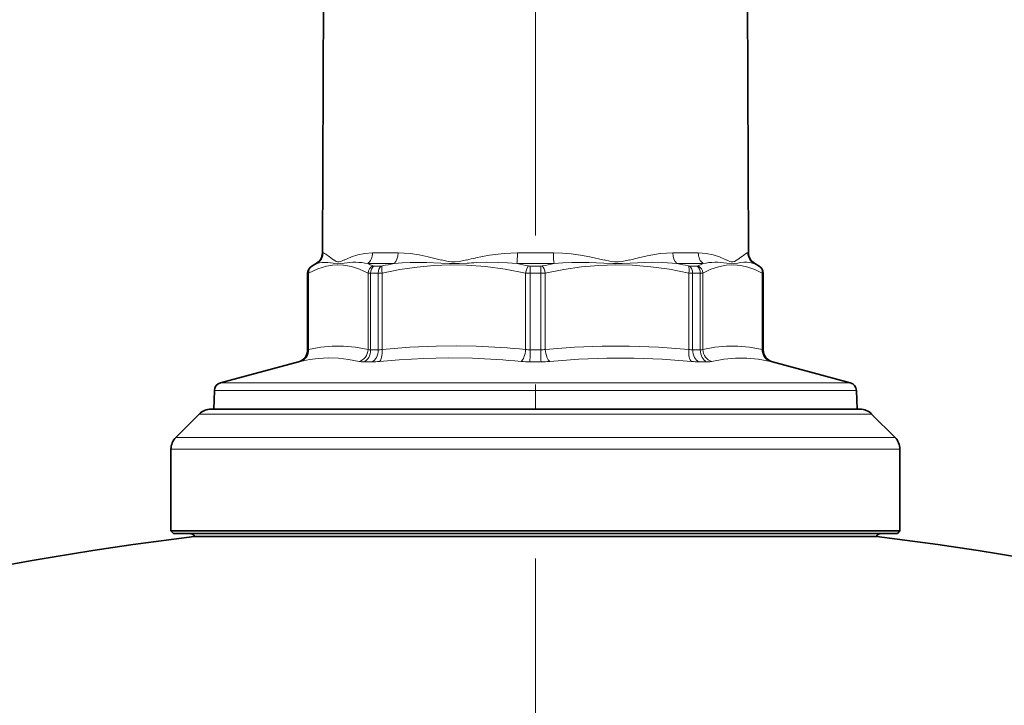
# Model space of a CAD drawing. Extents: x 0 to 226, y -117 to 297.
# Drawn here: x 105 to 125, y 242 to 256 of the extents above; entities that cross this region are included whole.
import ezdxf

# ---------------------------------------------------------------- set-up
doc = ezdxf.new("R2010")
doc.units = 0
doc.linetypes.add('DASHDOT', pattern=[18.5, 12, -3, 0.5, -3])

msp = doc.modelspace()

# ---------------------------------------------------------------- linework, layer by layer
at = {"color": 7, "linetype": 'DASHDOT', "lineweight": 13}
msp.add_line((115.099, 263.91), (115.099, 52.11), dxfattribs=at)
at = {"color": 7, "lineweight": 35}
for p, q in [((110.837, 257.186), (110.812, 251.559)), ((119.361, 257.186), (119.386, 251.559)), ((110.687, 251.344), (110.599, 251.293)), ((119.511, 251.344), (119.599, 251.293)), ((110.516, 249.608), (110.516, 251.148)), ((119.682, 249.608), (119.682, 251.148)), ((110.33, 249.367), (108.765, 248.947)), ((119.868, 249.367), (121.433, 248.947)), ((108.641, 248.792), (108.628, 248.415)), ((121.557, 248.792), (121.57, 248.415)), ((108.335, 248.318), (107.863, 247.846)), ((118.229, 248.415), (108.571, 248.415)), ((113.277, 248.415), (108.628, 248.415)), ((121.57, 248.415), (113.277, 248.415)), ((121.628, 248.415), (118.229, 248.415)), ((121.863, 248.318), (122.335, 247.846)), ((107.766, 245.965), (107.766, 247.611)), ((122.432, 245.965), (122.432, 247.611)), ((118.615, 245.965), (107.766, 245.965)), ((107.816, 245.915), (107.766, 245.965)), ((118.591, 245.915), (107.816, 245.915)), ((115.099, 245.851), (108.232, 245.851)), ((121.966, 245.851), (115.099, 245.851)), ((122.382, 245.915), (118.591, 245.915)), ((122.432, 245.965), (118.615, 245.965)), ((122.382, 245.915), (122.432, 245.965))]:
    msp.add_line(p, q, dxfattribs=at)
at = {"color": 7, "lineweight": 13}
for p, q in [((110.828, 251.559), (110.812, 251.559)), ((112.336, 251.559), (111.822, 251.559)), ((115.462, 251.559), (114.736, 251.559)), ((118.376, 251.559), (117.863, 251.559)), ((119.386, 251.559), (119.371, 251.559)), ((110.6, 251.293), (110.599, 251.293)), ((110.6, 251.293), (110.607, 251.296)), ((110.703, 251.344), (110.687, 251.344)), ((112.255, 251.344), (111.726, 251.344)), ((111.993, 251.293), (111.843, 251.293)), ((115.473, 251.344), (114.725, 251.344)), ((115.206, 251.293), (114.992, 251.293)), ((118.472, 251.344), (117.943, 251.344)), ((118.356, 251.293), (118.205, 251.293)), ((119.511, 251.344), (119.495, 251.344)), ((119.592, 251.296), (119.598, 251.293)), ((119.599, 251.293), (119.598, 251.293)), ((110.517, 251.148), (110.516, 251.148)), ((110.517, 251.148), (110.536, 251.152)), ((110.517, 249.608), (110.517, 251.148)), ((110.536, 249.616), (110.536, 251.152)), ((111.732, 249.616), (111.732, 251.152)), ((111.936, 251.148), (111.782, 251.148)), ((111.782, 249.608), (111.782, 251.148)), ((111.936, 249.608), (111.936, 251.148)), ((112.013, 249.616), (112.013, 251.152)), ((114.901, 249.616), (114.901, 251.152)), ((115.208, 251.148), (114.99, 251.148)), ((114.99, 249.608), (114.99, 251.148)), ((115.208, 249.608), (115.208, 251.148)), ((115.298, 249.616), (115.298, 251.152)), ((118.185, 249.616), (118.185, 251.152)), ((118.262, 249.608), (118.262, 251.148)), ((118.416, 251.148), (118.262, 251.148)), ((118.416, 249.608), (118.416, 251.148)), ((118.466, 249.616), (118.466, 251.152)), ((119.662, 249.616), (119.662, 251.152)), ((119.662, 251.152), (119.681, 251.148)), ((119.681, 249.608), (119.681, 251.148)), ((119.682, 251.148), (119.681, 251.148)), ((110.517, 249.608), (110.516, 249.608)), ((111.936, 249.608), (111.782, 249.608)), ((115.208, 249.608), (114.99, 249.608)), ((118.416, 249.608), (118.262, 249.608)), ((119.682, 249.608), (119.681, 249.608)), ((110.332, 249.367), (110.33, 249.367)), ((111.808, 249.367), (111.648, 249.367)), ((115.212, 249.367), (114.986, 249.367)), ((118.55, 249.367), (118.39, 249.367)), ((119.868, 249.367), (119.866, 249.367)), ((113.316, 248.947), (108.765, 248.947)), ((113.316, 248.947), (121.433, 248.947)), ((113.281, 248.792), (108.641, 248.792)), ((113.281, 248.792), (121.557, 248.792)), ((118.342, 248.318), (108.335, 248.318)), ((121.863, 248.318), (118.342, 248.318)), ((107.863, 247.846), (118.568, 247.846)), ((122.335, 247.846), (118.568, 247.846)), ((107.766, 247.611), (118.615, 247.611)), ((122.432, 247.611), (118.615, 247.611))]:
    msp.add_line(p, q, dxfattribs=at)
for points in [[(110.828, 251.559), (110.836, 251.558), (110.856, 251.549), (110.883, 251.532), (110.953, 251.48), (111.04, 251.415)], [(111.041, 251.416), (111.091, 251.387), (111.117, 251.378), (111.149, 251.376), (111.182, 251.384), (111.252, 251.416)], [(111.252, 251.415), (111.396, 251.48), (111.523, 251.521), (111.665, 251.549), (111.822, 251.559)], [(112.336, 251.559), (112.457, 251.555), (112.581, 251.544), (112.759, 251.517), (112.939, 251.48), (113.206, 251.415)], [(113.207, 251.416), (113.341, 251.387), (113.408, 251.378), (113.484, 251.376), (113.561, 251.384), (113.717, 251.416)], [(113.892, 251.456), (114.177, 251.511), (114.473, 251.548), (114.736, 251.559)], [(115.462, 251.559), (115.642, 251.554), (115.818, 251.539), (116.007, 251.514), (116.19, 251.48), (116.481, 251.415)], [(116.481, 251.416), (116.621, 251.387), (116.689, 251.378), (116.766, 251.376), (116.841, 251.384), (116.992, 251.416)], [(116.992, 251.415), (117.17, 251.46), (117.347, 251.499), (117.608, 251.543), (117.736, 251.555), (117.863, 251.559)], [(118.376, 251.559), (118.533, 251.549), (118.675, 251.521), (118.802, 251.48), (118.946, 251.415)], [(118.946, 251.416), (119.01, 251.387), (119.039, 251.378), (119.071, 251.376), (119.101, 251.384), (119.158, 251.416)], [(119.204, 251.449), (119.291, 251.515), (119.324, 251.538), (119.358, 251.557), (119.371, 251.559)], [(111.732, 251.152), (111.561, 251.231), (111.398, 251.284), (111.24, 251.311), (111.126, 251.317), (111.013, 251.31), (110.898, 251.29), (110.811, 251.267), (110.721, 251.237), (110.536, 251.152)], [(110.703, 251.344), (110.753, 251.359), (110.806, 251.368), (110.921, 251.368), (111.029, 251.353)], [(111.029, 251.353), (111.114, 251.341), (111.18, 251.343), (111.249, 251.353)], [(114.901, 251.152), (114.488, 251.231), (114.094, 251.284), (113.712, 251.311), (113.383, 251.316), (113.053, 251.303), (112.718, 251.272), (112.373, 251.222), (112.013, 251.152)], [(112.255, 251.344), (112.417, 251.359), (112.58, 251.368), (112.909, 251.368), (113.193, 251.353)], [(113.193, 251.353), (113.37, 251.342), (113.563, 251.343), (113.722, 251.353)], [(113.905, 251.363), (114.124, 251.37), (114.348, 251.368), (114.536, 251.36), (114.725, 251.344)], [(118.185, 251.152), (117.793, 251.228), (117.418, 251.28), (117.054, 251.309), (116.713, 251.317), (116.372, 251.306), (116.026, 251.275), (115.67, 251.224), (115.298, 251.152)], [(115.473, 251.344), (115.652, 251.359), (115.83, 251.368), (116.179, 251.368), (116.474, 251.353)], [(116.474, 251.353), (116.654, 251.342), (116.847, 251.343), (117.005, 251.353)], [(117.005, 251.353), (117.299, 251.368), (117.447, 251.37), (117.665, 251.366), (117.943, 251.344)], [(119.234, 251.303), (119.085, 251.317), (118.936, 251.309), (118.785, 251.28), (118.629, 251.228), (118.466, 251.152)], [(118.949, 251.353), (119.04, 251.341), (119.106, 251.343), (119.169, 251.353)], [(119.226, 251.362), (119.292, 251.369), (119.356, 251.37), (119.415, 251.365), (119.495, 251.344)], [(119.662, 251.152), (119.514, 251.222), (119.372, 251.272), (119.234, 251.303)], [(111.732, 249.616), (111.479, 249.663), (111.238, 249.684), (111.01, 249.683), (110.779, 249.661), (110.536, 249.616)], [(113.909, 249.679), (113.505, 249.686), (113.102, 249.682), (112.57, 249.66), (112.013, 249.616)], [(118.185, 249.616), (117.575, 249.663), (116.993, 249.684), (116.443, 249.683), (115.884, 249.661), (115.298, 249.616)], [(119.662, 249.616), (119.409, 249.663), (119.168, 249.684), (118.94, 249.683), (118.709, 249.661), (118.466, 249.616)], [(111.55, 249.375), (111.338, 249.416), (111.134, 249.439), (110.934, 249.445), (110.733, 249.434), (110.555, 249.411), (110.37, 249.375)], [(113.831, 249.438), (113.344, 249.445), (112.856, 249.435), (112.354, 249.408), (111.96, 249.375)], [(115.212, 249.367), (115.21, 249.408), (115.208, 249.608)], [(118.238, 249.375), (117.65, 249.42), (117.088, 249.442), (116.536, 249.442), (115.975, 249.42), (115.389, 249.375)], [(119.829, 249.375), (119.583, 249.42), (119.35, 249.442), (119.121, 249.442), (118.89, 249.42), (118.648, 249.375)]]:
    msp.add_lwpolyline(points, dxfattribs=at)
at = {"color": 7, "lineweight": 35}
for centre, radius, start, end in [((110.562, 251.56), 0.25, 300, 359.75), ((119.636, 251.56), 0.25, 180.25, 240), ((110.682, 251.148), 0.167, 120, 180), ((119.516, 251.148), 0.167, 0, 60), ((110.266, 249.608), 0.25, 285, 0), ((119.932, 249.608), 0.25, 180, 255), ((108.808, 248.786), 0.167, 105, 178), ((121.39, 248.786), 0.167, 2, 75), ((108.571, 248.082), 0.333, 90, 135), ((121.628, 248.082), 0.333, 45, 90), ((108.099, 247.611), 0.333, 135, 180), ((122.099, 247.611), 0.333, 360, 45), ((115.099, 187.924), 58.333, 96.7602, 109.70289), ((108.132, 245.782), 0.133, 31.3617, 90), ((122.066, 245.782), 0.133, 90, 148.6383), ((115.099, 187.924), 58.333, 70.29711, 83.2398)]:
    msp.add_arc(centre, radius, start, end, dxfattribs=at)
at = {"color": 7, "lineweight": 13}
for centre, radius, start, end in [((110.577, 251.56), 0.25, 300.148, 359.795), ((116.861, 238.248), 13.537, 102.6691, 103.4293), ((118.376, 252.536), 1.366, 304.8829, 307.2945), ((110.684, 251.148), 0.167, 120.0116, 180.0035), ((111.412, 249.791), 1.707, 114.5297, 118.1407), ((111.462, 250.055), 1.315, 78.4225, 99.3416), ((110.989, 249.685), 1.815, 62.5636, 66.0377), ((111.913, 251.137), 0.182, 118.9045, 175.4225), ((111.841, 251.331), 0.0383, 246.7869, 273.0109), ((111.991, 251.418), 0.125, 271.0488, 283.1086), ((113.697, 243.621), 7.856, 100.578, 102.3302), ((114.347, 242.125), 9.248, 92.7397, 93.8703), ((113.271, 243.52), 7.957, 77.7308, 79.4687), ((114.992, 251.437), 0.144, 257.983, 270.1597), ((115.206, 251.437), 0.144, 269.8403, 282.017), ((110.966, 251.166), 4.242, 359.7576, 1.7073), ((116.927, 243.52), 7.957, 100.5315, 102.2694), ((116.501, 243.62), 7.857, 77.67, 79.4221), ((118.207, 251.418), 0.125, 256.8914, 268.9512), ((118.358, 251.331), 0.0383, 266.9892, 293.213), ((119.209, 249.685), 1.815, 113.9631, 117.4373), ((118.285, 251.137), 0.182, 4.5775, 61.0955), ((118.736, 250.056), 1.314, 80.6602, 101.5806), ((119.47, 249.636), 1.743, 98.0525, 99.9467), ((118.787, 249.791), 1.707, 61.8594, 65.4704), ((111.776, 251.456), 0.308, 261.8411, 271.1798), ((111.93, 252.215), 1.067, 270.33, 274.4627), ((114.989, 252.379), 1.23, 265.8887, 270.0714), ((115.209, 252.379), 1.23, 269.9286, 274.1113), ((118.268, 252.215), 1.067, 265.5373, 269.67), ((118.422, 251.456), 0.308, 268.8202, 278.1589), ((110.438, 249.816), 0.222, 290.831, 296.1563), ((111.929, 250.032), 0.424, 270.8903, 281.3457), ((113.407, 233.962), 15.725, 84.5487, 88.171), ((114.989, 250.096), 0.488, 259.5607, 270.1636), ((115.209, 250.096), 0.488, 269.8367, 280.4394), ((118.269, 250.032), 0.424, 258.6543, 269.1101), ((119.76, 249.816), 0.222, 243.8428, 249.1711), ((110.267, 249.608), 0.25, 285.0112, 0.0061), ((113.336, 234.153), 15.293, 84.4711, 88.1424), ((110.194, 250.091), 0.737, 280.7602, 283.7658), ((111.796, 251.004), 1.637, 270.4309, 275.7588), ((114.983, 251.245), 1.878, 264.6886, 270.0989), ((115.215, 251.244), 1.877, 269.9028, 275.3157), ((118.403, 251.004), 1.638, 264.234, 269.5596), ((120.006, 250.098), 0.744, 256.2165, 259.1934)]:
    msp.add_arc(centre, radius, start, end, dxfattribs=at)
for centre, major_axis, ratio, start_param, end_param in [((111.631, 251.56), (0, -0.25), 0.764469, 0.523599, 1.566433), ((112.174, 251.56), (0, -0.25), 0.644662, 0.523602, 1.566437), ((114.715, 251.56), (0, -0.25), 0.084718, 0.523599, 1.566433), ((115.483, 251.56), (0, -0.25), 0.084716, 4.716752, 5.759587), ((118.024, 251.56), (0, -0.25), 0.64466, 4.716752, 5.759587), ((118.567, 251.56), (0, -0.25), 0.764468, 4.716752, 5.759587), ((119.62, 251.56), (0, -0.25), 0.996405, 4.716752, 5.759587), ((110.69, 251.152), (0.079, -0.147), 0.905135, 3.177493, 4.261756), ((111.903, 251.148), (0, -0.167), 0.723672, 3.665191, 4.712389), ((112.051, 251.148), (0, -0.167), 0.690144, 3.665192, 4.712389), ((112.077, 251.152), (0.036, -0.163), 0.374919, 3.545303, 4.629566), ((114.964, 251.152), (-0.036, -0.163), 0.374919, 3.710948, 4.795212), ((114.994, 251.148), (0, -0.167), 0.023707, 3.665191, 4.712389), ((115.234, 251.152), (0.036, -0.163), 0.37492, 1.487973, 2.572237), ((118.122, 251.152), (-0.036, -0.163), 0.374919, 1.65362, 2.737885), ((118.147, 251.148), (0, -0.167), 0.690144, 1.570796, 2.617994), ((118.295, 251.148), (0, 0.167), 0.723672, 4.712389, 5.759587), ((119.508, 251.152), (-0.079, -0.147), 0.905136, 2.021428, 3.105692), ((119.515, 251.148), (0, -0.167), 0.999719, 1.570796, 2.617994), ((110.305, 249.616), (0.056, -0.244), 0.920387, 0.040537, 1.364088), ((111.501, 249.616), (-0.056, -0.244), 0.920387, 0.453947, 1.777498), ((111.969, 249.731), (0.254, 0.098), 0.288735, 3.416368, 3.781822), ((111.917, 249.616), (0.023, -0.249), 0.381237, 0.21128, 1.534832), ((114.805, 249.616), (-0.023, -0.249), 0.381237, 0.283208, 1.60676), ((115.393, 249.616), (0.023, -0.249), 0.381237, 4.676425, 5.999976), ((118.281, 249.616), (-0.023, -0.249), 0.38124, 4.748353, 6.071904), ((118.23, 249.73), (0.253, -0.098), 0.289271, 5.640929, 6.007519), ((118.697, 249.616), (0.056, -0.244), 0.920388, 4.505682, 5.829233), ((119.893, 249.616), (-0.056, -0.244), 0.920389, 4.919096, 6.242648), ((111.601, 249.608), (0, -0.25), 0.723672, 0.261799, 1.570796), ((111.763, 249.608), (0, -0.25), 0.690144, 0.261799, 1.570796), ((114.985, 249.608), (0, -0.25), 0.023707, 0.261799, 1.570796), ((118.435, 249.608), (0, -0.25), 0.690144, 4.712389, 6.021386), ((118.597, 249.608), (0, 0.25), 0.723672, 1.570796, 2.879793), ((119.931, 249.608), (0, -0.25), 0.999719, 4.712389, 6.021386), ((112.018, 249.489), (0.504, 0.092), 0.159143, 3.493761, 3.860878), ((118.182, 249.488), (0.502, -0.091), 0.15932, 5.562716, 5.930443)]:
    msp.add_ellipse(centre, major_axis=major_axis, ratio=ratio, start_param=start_param, end_param=end_param, dxfattribs=at)

doc.saveas('drawing.dxf')
